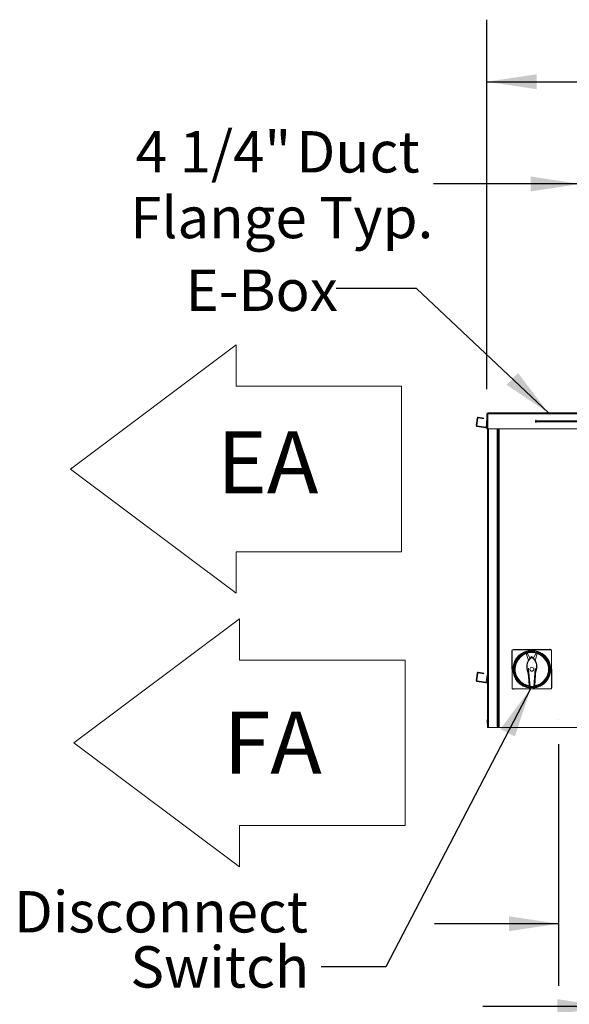
# Model space of a CAD drawing. Units: inches. Extents: x 0.3 to 10.6, y 0.4 to 8.2.
# Drawn here: x 3.9 to 5, y 2.2 to 4.2 of the extents above; entities that cross this region are included whole.
import ezdxf

# ---------------------------------------------------------------- set-up
doc = ezdxf.new("R2010")
doc.units = ezdxf.units.IN
doc.header["$MEASUREMENT"] = 0
for name, pattern in [('SLD-Center', [0.75, 0.6, -0.05, 0.05, -0.05]), ('SLD-Dashed', [0.075, 0.05, -0.025]), ('SLD-Solid', [0])]:
    doc.linetypes.add(name, pattern=pattern)
doc.layers.add('DRAWING_FORMAT_LINES', color=7, linetype='SLD-Solid', lineweight=15)
for name, color, linetype in [('FORMAT', 7, 'SLD-Solid'), ('SERVICE_AREA_LINE', 7, 'SLD-Dashed'), ('TEXT', 7, 'SLD-Solid')]:
    doc.layers.add(name, color=color, linetype=linetype)
doc.styles.add('SLDTEXTSTYLE0', font='GOTHIC.TTF', dxfattribs={"width": 0.913})
doc.styles.get("Standard").update_dxf_attribs({"font": 'GOTHIC.TTF'})
doc.dimstyles.new('SLDDIMSTYLE1', dxfattribs={"dimtxt": 0.083333, "dimasz": 0.1, "dimexe": 0, "dimexo": 0.0625, "dimgap": 0.020833, "dimtad": 0, "dimdec": 6, "dimlfac": 32, "dimrnd": 1e-09, "dimzin": 12, "dimdsep": 46, "dimlunit": 5, "dimtxsty": 'SLDTEXTSTYLE0', "dimsah": 1, "dimcen": 0.09, "dimadec": 0, "dimazin": 3, "dimtfac": 1, "dimtdec": 3, "dimtmove": 0, "dimatfit": 0, "dimfxl": 1, "dimfrac": 2, "dimtolj": 1, "dimtzin": 12, "dimarcsym": 0})
doc.dimstyles.new('SLDDIMSTYLE2', dxfattribs={"dimtxt": 0.083333, "dimasz": 0.1, "dimexe": 0, "dimexo": 0.0625, "dimgap": 0.020833, "dimtad": 0, "dimdec": 6, "dimlfac": 32, "dimrnd": 1e-09, "dimzin": 12, "dimdsep": 46, "dimlunit": 5, "dimtxsty": 'SLDTEXTSTYLE0', "dimsah": 1, "dimcen": 0.09, "dimadec": 0, "dimazin": 3, "dimtfac": 1, "dimtdec": 3, "dimtofl": 0, "dimtmove": 0, "dimatfit": 3, "dimfxl": 1, "dimfrac": 2, "dimtolj": 1, "dimtzin": 12, "dimarcsym": 0})
doc.dimstyles.new('SLDDIMSTYLE3', dxfattribs={"dimtxt": 0.18, "dimasz": 0.1, "dimexe": 0, "dimexo": 0.0625, "dimgap": 0, "dimtad": 0, "dimtih": 1, "dimtoh": 1, "dimdec": 0, "dimrnd": 1e-09, "dimzin": 0, "dimdsep": 46, "dimlunit": 5, "dimtxsty": 'Standard', "dimsah": 1, "dimcen": 0.09, "dimadec": 0, "dimazin": 0, "dimtfac": 0.1, "dimtdec": 0, "dimtofl": 0, "dimtmove": 0, "dimatfit": 3, "dimfxl": 1, "dimfrac": 2, "dimtolj": 1, "dimtzin": 0, "dimarcsym": 0})

# ---------------------------------------------------------------- blocks, each defined once
blk = doc.blocks.new('Block3')
at = {"layer": 'DRAWING_FORMAT_LINES'}
for p, q in [((132.909, 130.971), (140.909, 136.971)), ((140.909, 136.971), (140.909, 134.971)), ((140.909, 134.971), (148.909, 134.971)), ((148.909, 134.971), (148.909, 126.971)), ((140.909, 124.971), (132.909, 130.971)), ((148.909, 126.971), (140.909, 126.971)), ((140.909, 126.971), (140.909, 124.971))]:
    blk.add_line(p, q, dxfattribs=at)
blk = doc.blocks.new('_D_7')
at = {"layer": 'TEXT'}
for p, q in [((4.8295, 3.4328), (4.8295, 4.1772)), ((6.7207, 3.6101), (6.7207, 4.1772)), ((4.8295, 4.0522), (5.4077, 4.0522)), ((6.7207, 4.0522), (6.1827, 4.0522))]:
    blk.add_line(p, q, dxfattribs=at)
for points in [[(4.8295, 4.0522), (4.9295, 4.0372), (4.9295, 4.0672)], [(6.7207, 4.0522), (6.6207, 4.0672), (6.6207, 4.0372)]]:
    blk.add_solid(points, dxfattribs=at)
at = {"layer": 'TEXT', "char_height": 0.08333, "attachment_point": 1, "style": 'SLDTEXTSTYLE0'}
for s, insert in [('60 1/2"', (5.4077, 4.0925)), (' Overall', (5.7677, 4.0925))]:
    blk.add_mtext(s, dxfattribs=dict(at, insert=insert))
blk = doc.blocks.new('SW_SYMBOL_MOD_CL')
at = {"layer": 'TEXT', "color": 0, "char_height": 30.82, "attachment_point": 5, "style": 'SLDTEXTSTYLE0'}
for s, insert in [('C', (15.75, 23.62)), ('L', (23.62, 11.81))]:
    blk.add_mtext(s, dxfattribs=dict(at, insert=insert))
blk = doc.blocks.new('_D_9')
at = {"layer": 'TEXT'}
for p, q in [((5.0714, 2.7166), (5.0714, 2.0633)), ((5.1521, 2.4589), (5.1521, 2.0633)), ((5.0714, 2.1883), (4.8214, 2.1883)), ((5.1521, 2.1883), (5.4011, 2.1883))]:
    blk.add_line(p, q, dxfattribs=at)
for points in [[(5.0714, 2.1883), (4.9714, 2.2033), (4.9714, 2.1733)], [(5.1521, 2.1883), (5.2521, 2.1733), (5.2521, 2.2033)]]:
    blk.add_solid(points, dxfattribs=at)
at = {"layer": 'TEXT', "xscale": 0.0027037109375, "yscale": 0.0027037109375, "zscale": 0.0027037109375, "rotation": 6.486781717630474e-12}
blk.add_blockref('SW_SYMBOL_MOD_CL', (5.4011, 2.1337), dxfattribs=at)
at = {"layer": 'TEXT', "attachment_point": 1, "style": 'SLDTEXTSTYLE0'}
for s, insert, char_height in [('2 5/8"', (5.5434, 2.2286), 0.08333), (' Control In', (5.8419, 2.2286), 0.083333)]:
    blk.add_mtext(s, dxfattribs=dict(at, insert=insert, char_height=char_height))
blk = doc.blocks.new('_D_10')
at = {"layer": 'TEXT'}
for p, q in [((4.974, 2.7172), (4.974, 2.2303)), ((5.1521, 2.4589), (5.1521, 2.2303)), ((4.974, 2.3553), (4.724, 2.3553)), ((5.1521, 2.3553), (5.4024, 2.3553))]:
    blk.add_line(p, q, dxfattribs=at)
for points in [[(4.974, 2.3553), (4.874, 2.3703), (4.874, 2.3403)], [(5.1521, 2.3553), (5.2521, 2.3403), (5.2521, 2.3703)]]:
    blk.add_solid(points, dxfattribs=at)
at = {"layer": 'TEXT', "xscale": 0.0027037109375, "yscale": 0.0027037109375, "zscale": 0.0027037109375, "rotation": 6.895442549412905e-12}
blk.add_blockref('SW_SYMBOL_MOD_CL', (5.4024, 2.3007), dxfattribs=at)
at = {"layer": 'TEXT', "char_height": 0.08333, "attachment_point": 1, "style": 'SLDTEXTSTYLE0'}
for s, insert in [('5 3/4"', (5.5448, 2.3956)), (' Power In', (5.8432, 2.3956))]:
    blk.add_mtext(s, dxfattribs=dict(at, insert=insert))
blk = doc.blocks.new('_D_11')
at = {"layer": 'TEXT'}
for p, q in [((5.0177, 3.4789), (5.0177, 3.9712)), ((5.1496, 3.6434), (5.1496, 3.9712)), ((5.0177, 3.8462), (4.7221, 3.8462)), ((5.1496, 3.8462), (5.3996, 3.8462))]:
    blk.add_line(p, q, dxfattribs=at)
for points in [[(5.0177, 3.8462), (4.9177, 3.8612), (4.9177, 3.8312)], [(5.1496, 3.8462), (5.2496, 3.8312), (5.2496, 3.8612)]]:
    blk.add_solid(points, dxfattribs=at)
at = {"layer": 'TEXT', "attachment_point": 1, "style": 'SLDTEXTSTYLE0'}
for s, insert, char_height in [('4 1/4"', (4.1222, 3.9526), 0.08333), (' Duct', (4.4206, 3.9526), 0.08333), ('Flange Typ.', (4.1113, 3.8202), 0.083333)]:
    blk.add_mtext(s, dxfattribs=dict(at, insert=insert, char_height=char_height))
blk = doc.blocks.new('SW_NOTE_8')
at = {"layer": 'TEXT', "color": 0, "char_height": 0.08333, "attachment_point": 3, "style": 'SLDTEXTSTYLE0'}
for s, insert in [('Disconnect', (-0.0264, 0.1528)), ('Switch', (-0.0241, 0.0417))]:
    blk.add_mtext(s, dxfattribs=dict(at, insert=insert))

msp = doc.modelspace()

# ---------------------------------------------------------------- linework, layer by layer
at = {"color": 7, "linetype": 'SLD-Solid', "lineweight": 15}
for p, q in [((4.80801279, 3.35964332), (4.81015424, 3.37448967)), ((4.80924999, 3.35946487), (4.81139143, 3.37431122)), ((4.81015424, 3.37448967), (4.81139143, 3.37431122)), ((4.81209926, 3.37484059), (4.81227771, 3.37607779)), ((4.81209926, 3.37484059), (4.81998638, 3.37370295)), ((4.81227771, 3.37607779), (4.82016484, 3.37494014)), ((4.81998638, 3.37370295), (4.82016484, 3.37494014)), ((4.82307938, 3.37325681), (4.81998638, 3.37370295)), ((4.82016484, 3.37494014), (4.82325783, 3.37449401)), ((4.82325783, 3.37449401), (4.82307938, 3.37325681)), ((4.83079228, 3.38279031), (4.82954228, 3.38279031)), ((4.82954228, 3.35244656), (4.82954228, 3.38279031)), ((4.83079228, 3.35244656), (4.83079228, 3.38279031)), ((4.83141728, 3.38279031), (4.83141728, 3.38466531)), ((4.83141728, 3.38466531), (5.15047978, 3.38466531)), ((4.83141728, 3.38279031), (4.83141728, 3.35244656)), ((4.83141728, 3.38279031), (5.15047978, 3.38279031)), ((4.80924999, 3.35946487), (4.80801279, 3.35964332)), ((4.80960091, 3.35751984), (4.80977936, 3.35875704)), ((4.82754025, 3.35493227), (4.80960091, 3.35751984)), ((4.82771871, 3.35616946), (4.80977936, 3.35875704)), ((4.82771871, 3.35616946), (4.82754025, 3.35493227)), ((4.82754025, 3.35493227), (4.82815885, 3.35484304)), ((4.8283373, 3.35608024), (4.82771871, 3.35616946)), ((4.82815885, 3.35484304), (4.82842653, 3.35669883)), ((4.82954228, 3.35464349), (4.82815885, 3.35484304)), ((4.82842653, 3.35669883), (4.82907979, 3.36122781)), ((4.82891728, 3.36904031), (4.82858916, 3.36630593)), ((4.82858916, 3.36630593), (4.82858916, 3.36513406)), ((4.82858916, 3.36513406), (4.82858916, 3.36396218)), ((4.82858916, 3.36396218), (4.82891728, 3.36122781)), ((4.82954228, 3.36904031), (4.82891728, 3.36904031)), ((4.82891728, 3.36904031), (4.82891728, 3.36513406)), ((4.82891728, 3.36513406), (4.82891728, 3.36122781)), ((4.82891728, 3.36122781), (4.82954228, 3.36122781)), ((5.05344853, 3.3690273), (4.92844853, 3.3690273)), ((4.92844853, 3.36655331), (5.05344853, 3.36655331)), ((4.82954228, 3.35244656), (4.83079228, 3.35244656)), ((4.83079228, 3.35244656), (4.83079228, 2.75091531)), ((4.83141728, 3.35244656), (5.15047978, 3.35244656)), ((4.8500387, 3.35244656), (4.8500387, 2.76466531)), ((4.87967613, 2.90371745), (4.88052045, 2.83161302)), ((4.88065166, 2.90750906), (4.88065166, 2.8287689)), ((4.95939182, 2.90750906), (4.88065166, 2.90750906)), ((4.88277793, 2.90750906), (4.88353637, 2.90766917)), ((4.88353637, 2.90766917), (4.95559393, 2.90851294)), ((4.9089489, 2.89978373), (4.91263985, 2.88803673)), ((4.91604284, 2.89111767), (4.91047228, 2.90027628)), ((4.92884115, 2.90048424), (4.92362158, 2.89120641)), ((4.92740363, 2.88803673), (4.93109457, 2.89978373)), ((4.95939182, 2.8287689), (4.95939182, 2.90750906)), ((4.95939182, 2.90538139), (4.95954565, 2.9046527)), ((4.95954565, 2.9046527), (4.96038997, 2.83254827)), ((4.88810661, 2.88636504), (4.88810668, 2.8863652)), ((4.9176848, 2.89100748), (4.91807426, 2.89160631)), ((4.91807426, 2.89160631), (4.9197286, 2.89414913)), ((4.91972822, 2.89414926), (4.91971944, 2.8924395)), ((4.92129802, 2.89185566), (4.9197286, 2.89414939)), ((4.91977632, 2.89248076), (4.91972869, 2.89414926)), ((4.92002174, 2.89199929), (4.92002174, 2.89268667)), ((4.80801279, 2.84562769), (4.81015424, 2.86047405)), ((4.80924999, 2.84544924), (4.81139143, 2.86029559)), ((4.81015424, 2.86047405), (4.81139143, 2.86029559)), ((4.81209926, 2.86082497), (4.81227771, 2.86206216)), ((4.81209926, 2.86082497), (4.81998638, 2.85968732)), ((4.81227771, 2.86206216), (4.82016484, 2.86092452)), ((4.81998638, 2.85968732), (4.82016484, 2.86092452)), ((4.82307938, 2.85924119), (4.81998638, 2.85968732)), ((4.82016484, 2.86092452), (4.82325783, 2.86047839)), ((4.82325783, 2.86047839), (4.82307938, 2.85924119)), ((4.91079397, 2.87069928), (4.91017922, 2.87059961)), ((4.91017922, 2.87059961), (4.91145831, 2.86271081)), ((4.91079397, 2.87069928), (4.91559482, 2.84109013)), ((4.91351193, 2.87020013), (4.91353749, 2.86854507)), ((4.91353749, 2.86854507), (4.91668912, 2.83343226)), ((4.92418861, 2.83352008), (4.92651718, 2.86869705)), ((4.92540445, 2.84698493), (4.92924951, 2.87069928)), ((4.92651718, 2.86869705), (4.92650646, 2.87035229)), ((4.92889184, 2.86460221), (4.92986426, 2.87059961)), ((4.92924951, 2.87069928), (4.92986426, 2.87059961)), ((4.80924999, 2.84544924), (4.80801279, 2.84562769)), ((4.80960091, 2.84350422), (4.80977936, 2.84474142)), ((4.82754025, 2.84091664), (4.80960091, 2.84350422)), ((4.82771871, 2.84215384), (4.80977936, 2.84474142)), ((4.82771871, 2.84215384), (4.82754025, 2.84091664)), ((4.82754025, 2.84091664), (4.82815885, 2.84082742)), ((4.8283373, 2.84206461), (4.82771871, 2.84215384)), ((4.82815885, 2.84082742), (4.82842653, 2.84268321)), ((4.83079228, 2.84044757), (4.82815885, 2.84082742)), ((4.82842653, 2.84268321), (4.83038952, 2.85629237)), ((4.88065166, 2.83099149), (4.88052045, 2.83161302)), ((4.88065166, 2.8287689), (4.91730976, 2.8287689)), ((4.88447217, 2.82775278), (4.95652973, 2.82859655)), ((4.91472668, 2.83594299), (4.91463339, 2.83588661)), ((4.91472755, 2.83594352), (4.91472668, 2.83594299)), ((4.91484795, 2.83446732), (4.91472755, 2.83594352)), ((4.91489122, 2.83446068), (4.91484795, 2.83446732)), ((4.91493155, 2.83445455), (4.91489122, 2.83446068)), ((4.91501368, 2.83335685), (4.91493155, 2.83445455)), ((4.91668912, 2.83343226), (4.91501368, 2.83335685)), ((4.91504112, 2.83101327), (4.91501368, 2.83335685)), ((4.91504112, 2.83101327), (4.91674892, 2.83109014)), ((4.91697719, 2.83103594), (4.91504112, 2.83101327)), ((4.92418861, 2.83352008), (4.91668912, 2.83343226)), ((4.91674892, 2.83109014), (4.91668912, 2.83343226)), ((4.92418368, 2.83117719), (4.91674892, 2.83109014)), ((4.91732355, 2.82868387), (4.91694225, 2.83103553)), ((4.91721829, 2.8310774), (4.91756111, 2.82896305)), ((4.91732355, 2.82868387), (4.91756111, 2.82896305)), ((4.92271993, 2.82868387), (4.91732355, 2.82868387)), ((4.91756111, 2.82896305), (4.92248237, 2.82896305)), ((4.92248237, 2.82896305), (4.92283586, 2.83114318)), ((4.92271993, 2.82868387), (4.92248237, 2.82896305)), ((4.92311294, 2.83110778), (4.92271993, 2.82868387)), ((4.92273371, 2.8287689), (4.95939182, 2.8287689)), ((4.9258928, 2.83114034), (4.92307787, 2.83110737)), ((4.92418861, 2.83352008), (4.92418368, 2.83117719)), ((4.92418368, 2.83117719), (4.9258928, 2.83114034)), ((4.92586536, 2.83348392), (4.92418861, 2.83352008)), ((4.92592176, 2.83458324), (4.92586536, 2.83348392)), ((4.92586536, 2.83348392), (4.9258928, 2.83114034)), ((4.92596194, 2.83459032), (4.92592176, 2.83458324)), ((4.92600504, 2.83459796), (4.92596194, 2.83459032)), ((4.92609084, 2.83607658), (4.92600504, 2.83459796)), ((4.92609173, 2.83607608), (4.92609084, 2.83607658)), ((4.92618631, 2.83602189), (4.92609173, 2.83607608)), ((4.95734612, 2.8287689), (4.95652973, 2.82859655)), ((4.83016728, 2.76700906), (4.82983916, 2.76427468)), ((4.82983916, 2.76427468), (4.82983916, 2.76310281)), ((4.82983916, 2.76310281), (4.82983916, 2.76193093)), ((4.82983916, 2.76193093), (4.83016728, 2.75919656)), ((4.83079228, 2.76700906), (4.83016728, 2.76700906)), ((4.83016728, 2.76700906), (4.83016728, 2.76310281)), ((4.83016728, 2.76310281), (4.83016728, 2.75919656)), ((4.83016728, 2.75919656), (4.83079228, 2.75919656)), ((4.83266728, 2.75091531), (4.83079228, 2.75091531)), ((4.8512371, 2.75091531), (4.83266728, 2.75091531)), ((4.8512371, 2.75091531), (4.85244004, 2.75091531)), ((4.85430791, 2.75091531), (4.85244004, 2.75091531)), ((4.85430791, 2.75091531), (5.12758916, 2.75091531))]:
    msp.add_line(p, q, dxfattribs=at)
at = {"color": 8, "linetype": 'SLD-Solid', "lineweight": 15}
for p, q in [((4.82954228, 3.3565379), (4.82842653, 3.35669883)), ((4.92844853, 3.37072058), (4.92844853, 3.3690273)), ((4.92844853, 3.36486004), (4.92844853, 3.36655331)), ((4.83266728, 2.75091531), (4.83266728, 3.35244656)), ((4.85244004, 3.35244656), (4.85244004, 2.75091531)), ((4.85430791, 3.35244656), (4.85430791, 2.75091531)), ((4.91353749, 2.86854507), (4.91351401, 2.86855541)), ((4.92654041, 2.86870794), (4.92651718, 2.86869705)), ((4.83079228, 2.84234197), (4.82842653, 2.84268321)), ((4.91327962, 2.85357153), (4.91472528, 2.83594298)), ((4.91332773, 2.85327915), (4.91489122, 2.83446068)), ((4.92596194, 2.83459032), (4.92727976, 2.85672214)), ((4.92609312, 2.83607609), (4.92731234, 2.85692731))]:
    msp.add_line(p, q, dxfattribs=at)
at = {"color": 7, "linetype": 'SLD-Solid', "lineweight": 15, "flags": 128}
for points in [[(4.83079228, 2.8574363), (4.83053599, 2.85688721), (4.83038952, 2.85629237)], [(4.8500387, 2.76466531), (4.85006173, 2.76198281), (4.85012993, 2.75940341), (4.85024067, 2.75702622), (4.85038971, 2.75494259), (4.85057131, 2.7532326), (4.85077849, 2.75196196), (4.8510033, 2.75117951), (4.8512371, 2.75091531)]]:
    msp.add_lwpolyline(points, dxfattribs=at)
at = {"color": 7, "linetype": 'SLD-Solid', "lineweight": 15}
msp.add_circle((4.92003305, 2.86813286), 0.0039375, dxfattribs=at)
for centre, radius, start, end in [((4.81201003, 3.37422199), 0.001875, 81.79224599, 171.79224599), ((4.81201003, 3.37422199), 0.000625, 81.79224599, 171.79224599), ((4.83141728, 3.38279031), 0.001875, 90, 180), ((4.83141728, 3.38279031), 0.000625, 90, 180), ((4.80986859, 3.35937564), 0.001875, 171.79224599, 261.79224599), ((4.80986859, 3.35937564), 0.000625, 171.79224599, 261.79224599), ((4.92844853, 3.36779031), 0.00123699, 90, 270), ((4.92002174, 2.86813898), 0.03813976, 274.40555069, 265.59444931), ((4.92002174, 2.86813898), 0.03690945, 279.14245601, 262.23458571), ((4.92003305, 2.86813286), 0.03676563, 279.15813211, 262.18363347), ((4.92003305, 2.86813286), 0.03535938, 279.49831525, 261.84345033), ((4.92003305, 2.86813286), 0.0340625, 279.95528601, 261.38647957), ((4.92002174, 2.86813898), 0.03352608, 280.62149584, 260.75926824), ((4.9320394, 2.87414403), 0.02214567, 138.30163882, 189.20982103), ((4.9320394, 2.87414403), 0.02152289, 123.94292755, 189.20982103), ((4.92002174, 2.86813898), 0.02122293, 102.29012927, 110.3544064), ((4.9320394, 2.87414403), 0.02214567, 128.90293849, 138.30163882), ((4.91997168, 2.87925115), 0.0125, 98.7308945, 108.31901941), ((4.90800407, 2.87414403), 0.02152289, 350.79017897, 56.05707245), ((4.90800407, 2.87414403), 0.02214567, 41.69836118, 54.39860421), ((4.91997168, 2.87925115), 0.0125, 73.02274618, 83.310723), ((4.90800407, 2.87414403), 0.02214567, 350.79017897, 41.69836118), ((4.92002174, 2.86813898), 0.02122293, 69.6455936, 77.70987073), ((4.81201003, 2.86020637), 0.001875, 81.79224599, 171.79224599), ((4.81201003, 2.86020637), 0.000625, 81.79224599, 171.79224599), ((4.80986859, 2.84536001), 0.001875, 171.79224599, 261.79224599), ((4.80986859, 2.84536001), 0.000625, 171.79224599, 261.79224599)]:
    msp.add_arc(centre, radius, start, end, dxfattribs=at)
for points, knots in [([(4.87967613, 2.90371745), (4.8797193, 2.90423694), (4.87979857, 2.90519087), (4.88038471, 2.90594177), (4.88065166, 2.90628376)], [0, 0, 0, 0, 0.5445682496, 1, 1, 1, 1]), ([(4.95559393, 2.90851294), (4.95611305, 2.90846886), (4.95708401, 2.90838641), (4.95784816, 2.90778768), (4.95820377, 2.90750906)], [0, 0, 0, 0, 0.5346441307, 1, 1, 1, 1]), ([(4.88447217, 2.82775278), (4.8839532, 2.82779724), (4.8829749, 2.82788107), (4.88220503, 2.82848523), (4.88184355, 2.8287689)], [0, 0, 0, 0, 0.5304727318, 1, 1, 1, 1]), ([(4.96038997, 2.83254827), (4.96034607, 2.83202908), (4.96026426, 2.83106156), (4.95966808, 2.83030009), (4.95939182, 2.82994723)], [0, 0, 0, 0, 0.5366212394, 1, 1, 1, 1])]:
    msp.add_open_spline(points, degree=3, knots=knots, dxfattribs=at)
at = {"layer": 'DRAWING_FORMAT_LINES'}
for p, q in [((4.32448681, 3.52165938), (3.99115347, 3.27165938)), ((4.32448681, 3.43832604), (4.32448681, 3.52165938)), ((4.65782014, 3.43832604), (4.32448681, 3.43832604)), ((4.65782014, 3.43832604), (4.65782014, 3.10499271)), ((3.99115347, 3.27165938), (4.32448681, 3.02165938)), ((4.32448681, 3.02165938), (4.32448681, 3.10499271)), ((4.32448681, 3.10499271), (4.65782014, 3.10499271))]:
    msp.add_line(p, q, dxfattribs=at)
at = {"layer": 'FORMAT', "linetype": 'SLD-Center', "lineweight": 0, "ltscale": 1.25}
msp.add_line((4.97401006, 2.76715792), (4.97401006, 2.76715363), dxfattribs=at)

# ---------------------------------------------------------------- block references
at = {"color": 7, "linetype": 'Continuous', "xscale": 0.04166666666666666, "yscale": 0.04166666666666666, "zscale": 0.04166666666666666}
msp.add_blockref('Block3', (-1.53985389, -2.73710638), dxfattribs=at)
at = {"layer": 'TEXT'}
msp.add_blockref('SW_NOTE_8', (4.49571371, 2.2681995), dxfattribs=at)

# ---------------------------------------------------------------- texts
at = {"layer": 'SERVICE_AREA_LINE', "char_height": 0.125, "attachment_point": 1, "style": 'SLDTEXTSTYLE0'}
for s, insert in [('EA', (4.28604287, 3.34784416)), ('FA', (4.29925538, 2.78275886))]:
    msp.add_mtext(s, dxfattribs=dict(at, insert=insert))
at = {"layer": 'TEXT', "insert": (4.2228228, 3.67361711), "char_height": 0.083333333, "attachment_point": 1, "style": 'SLDTEXTSTYLE0'}
msp.add_mtext('E-Box', dxfattribs=at)

# ---------------------------------------------------------------- dimensions: what is measured, and where the dimension line sits
at = {"layer": 'TEXT'}
for base, p1, p2, text, dimstyle, picture, middle in [((6.72066728, 4.05221574), (4.82954228, 3.38279031), (6.72066728, 3.56006028), '<> Overall', 'SLDDIMSTYLE2', '_D_7', (5.79515687, 4.05221574)), ((5.14963603, 3.84616078), (5.01766728, 3.42893528), (5.14963603, 3.59337278), '<> Duct\\PFlange Typ.', 'SLDDIMSTYLE1', '_D_11', (4.41671054, 3.84616078))]:
    dim = msp.add_linear_dim(base=base, p1=p1, p2=p2, text=text, dimstyle=dimstyle, dxfattribs=at)
    dim.commit()
    dim.dimension.update_dxf_attribs({"geometry": picture, "text_midpoint": middle, "dimtype": 160})
for base, p1, p2, text, picture, middle in [((4.97401006, 2.35531934), (5.15208916, 2.50894482), (4.97401006, 2.76715363), '{\\fGDT;q}<> Power In', '_D_10', (5.86818902, 2.35531934)), ((5.15208916, 2.18834636), (5.07141728, 2.76662421), (5.15208916, 2.50894482), '{\\fGDT;q}<> Control In', '_D_9', (5.89702314, 2.18834636))]:
    dim = msp.add_linear_dim(base=base, p1=p1, p2=p2, angle=0, text=text, dimstyle='SLDDIMSTYLE1', dxfattribs=at)
    dim.commit()
    dim.dimension.update_dxf_attribs({"geometry": picture, "text_midpoint": middle, "dimtype": 160})

# ---------------------------------------------------------------- leaders
for points in [[(4.95360173, 3.38466531), (4.68782653, 3.63515623), (4.52589887, 3.63515623)], [(4.91756111, 2.82896305), (4.6257935, 2.2681995), (4.49571371, 2.2681995)]]:
    msp.add_leader(points, dimstyle='SLDDIMSTYLE3', dxfattribs=at)

doc.saveas('drawing.dxf')
